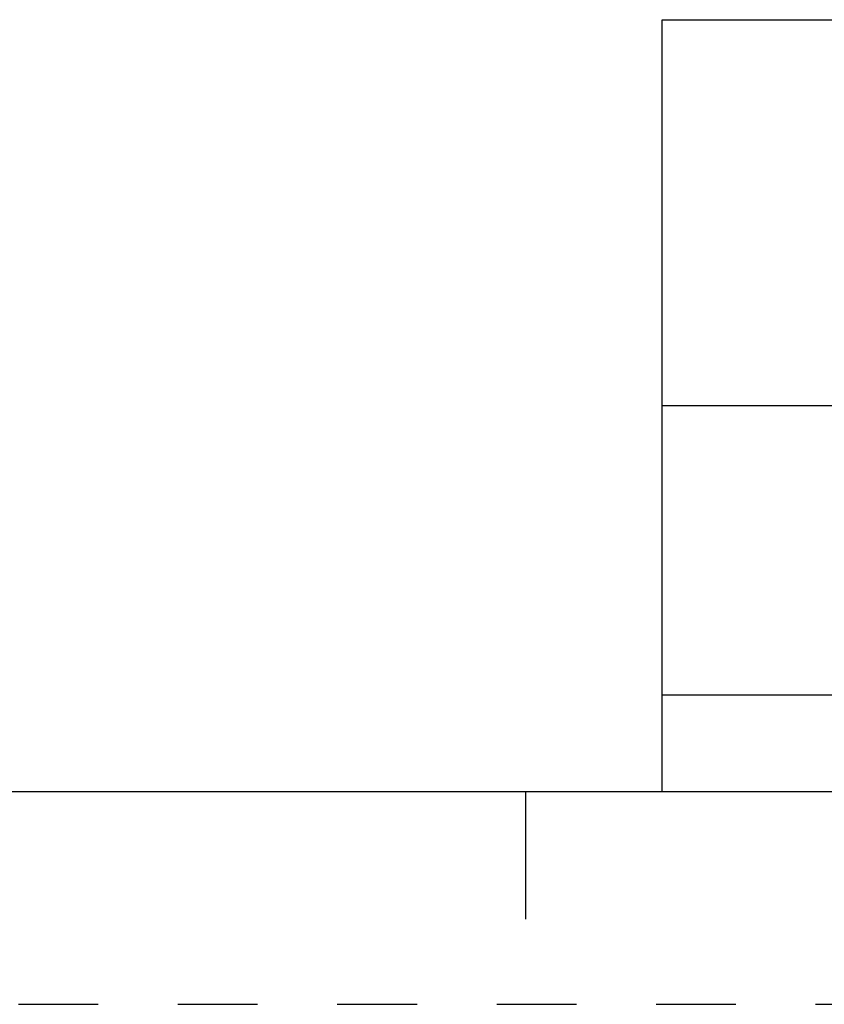
# Model space of a CAD drawing. Units: inches. Extents: x 0 to 71, y -25 to 22.
# Drawn here: x 61.3 to 63.2, y 0 to 2.3 of the extents above; entities that cross this region are included whole.
import ezdxf

# ---------------------------------------------------------------- set-up
doc = ezdxf.new("R2010")
doc.units = ezdxf.units.IN
doc.header["$LTSCALE"] = 1.87
doc.header["$MEASUREMENT"] = 0
doc.linetypes.add('HIDDEN', pattern=[0.2, 0.1, -0.1])
doc.layers.get('0').update_dxf_attribs({"linetype": 'CONTINUOUS'})
doc.layers.add('DEFAULT_2', color=8, linetype='HIDDEN')
doc.styles.get("Standard").update_dxf_attribs({"font": 'txt', "width": 0.8})

# ---------------------------------------------------------------- blocks, each defined once
blk = doc.blocks.new('*T59')
at = {"color": 0, "linetype": 'ByBlock', "lineweight": -2}
for p, q in [((0, 1.812), (7.68, 1.812)), ((0, 0), (0, 1.812)), ((4.608, 0), (4.608, 1.812)), ((7.68, 0), (7.68, 1.812)), ((0, 0.906), (7.68, 0.906)), ((4.608, 0.6795), (7.68, 0.6795)), ((4.992, 0), (4.992, 0.6795)), ((7.296, 0), (7.296, 0.6795)), ((0, 0.2265), (4.608, 0.2265)), ((2.304, 0), (2.304, 0.2265)), ((0, 0), (7.68, 0))]:
    blk.add_line(p, q, dxfattribs=at)
at = {"color": 0, "linetype": 'Continuous'}
for s, insert, char_height, width, attachment_point in [(' \\PCONFIDENTIAL AND PROPRIETARY INFORMATION.\\PTHIS DOCUMENT CONTAINS CONFIDENTIAL AND PROPRIETARY \\PINFORMATION OF ROCKWELL AUTOMATION, INC. AND MAY \\PNOT BE USED, COPIED OR DISCLOSED TO OTHERS, EXCEPT \\PWITH THE AUTHORIZED WRITTEN PERMISSION OF ROCKWELL \\PAUTOMATION, INC.', (6.144, 1.812), 0.075, 2.952, 2), ('Sheet 3 Of 4', (6.144, 0.79275), 0.12, 2.952, 5), (' \\P{\\W1.0;10000880938}', (6.144, 0.6795), 0.15, 2.184, 2), ('RMX ASSEMBLED TO 140G-H-3P & 4P CB', (2.304, 0.56625), 0.15, 4.488, 5), ('Size\\P \\P \\P\\H0.15;D', (4.8, 0.33975), 0.065, 0.264, 5), ('Ver\\P\\H0.12;{\\W0.8; }\\P\\H0.15;00', (7.488, 0.33975), 0.065, 0.264, 5), ('Date: NOV-12-2013', (2.364, 0.11325), 0.12, 2.184, 4)]:
    blk.add_mtext(s, dxfattribs=dict(at, insert=insert, char_height=char_height, width=width, attachment_point=attachment_point))

msp = doc.modelspace()

# ---------------------------------------------------------------- linework, layer by layer
at = {"color": 7, "linetype": 'Continuous'}
for p, q in [((37.5, 0.5), (70.5, 0.5)), ((62.5, 0.5), (62.5, 0.2))]:
    msp.add_line(p, q, dxfattribs=at)
at = {"layer": 'DEFAULT_2', "color": 8, "linetype": 'HIDDEN'}
msp.add_line((37, 0), (71, 0), dxfattribs=at)

# ---------------------------------------------------------------- block references
msp.add_blockref('*T59', (62.82, 0.5))

doc.saveas('drawing.dxf')
